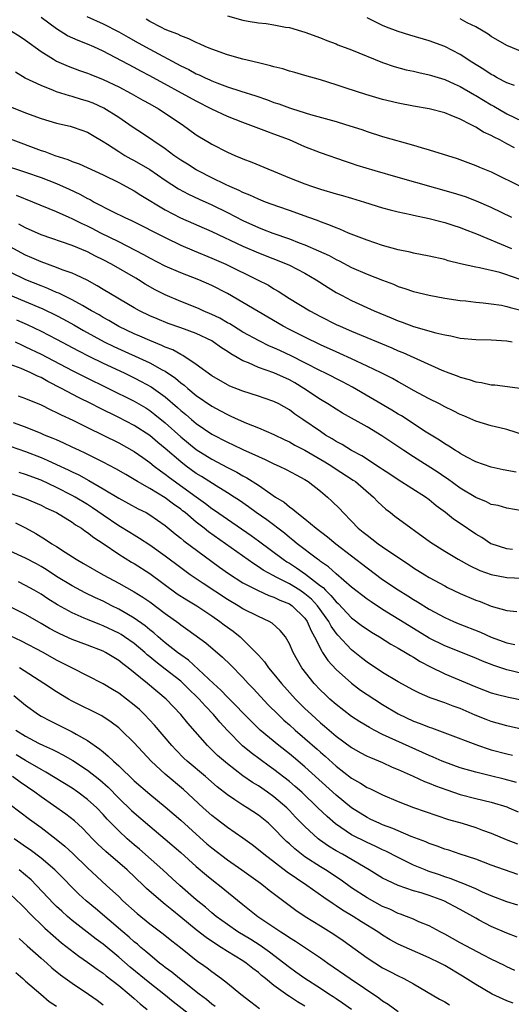
# Model space of a CAD drawing. Units: inches. Extents: x 2577000 to 2580000, y 1497000 to 1500000.
# Drawn here: x 2577166 to 2577230, y 1498200 to 1498326 of the extents above; entities that cross this region are included whole.
import ezdxf

# ---------------------------------------------------------------- set-up
doc = ezdxf.new("R2010")
doc.units = ezdxf.units.IN
doc.header["$MEASUREMENT"] = 0
doc.layers.add('LD25771497_2ft', color=3, linetype='Continuous')

msp = doc.modelspace()

# ---------------------------------------------------------------- linework, layer by layer
at = {"layer": 'LD25771497_2ft'}
for points, elevation in [([(2577229.65, 1498301), (2577227, 1498302.28), (2577225.11, 1498303.11), (2577223.66, 1498303.66), (2577222.13, 1498304.13), (2577215, 1498306.14), (2577212.05, 1498307), (2577209.72, 1498307.72), (2577209, 1498307.96), (2577208.21, 1498308.21), (2577205, 1498309.35), (2577203, 1498310.12), (2577201, 1498311), (2577199, 1498311.76), (2577198.09, 1498312.09), (2577195.7, 1498313), (2577195, 1498313.24), (2577193, 1498314.01), (2577191, 1498314.96), (2577189, 1498315.97), (2577183, 1498319.27), (2577181.87, 1498319.87), (2577181, 1498320.34), (2577177, 1498322.43), (2577175.78, 1498323), (2577175, 1498323.34), (2577173.79, 1498323.79), (2577172.42, 1498324.42), (2577171, 1498325.31), (2577169, 1498326.77)], 9692), ([(2577174.9, 1498326.9), (2577177, 1498325.93), (2577179, 1498324.92), (2577180.22, 1498324.22), (2577181.52, 1498323.52), (2577183, 1498322.69), (2577187, 1498320.55), (2577188.05, 1498320.05), (2577189, 1498319.53), (2577189.37, 1498319.37), (2577190.13, 1498319), (2577190.74, 1498318.74), (2577191, 1498318.61), (2577191.66, 1498318.34), (2577193, 1498317.85), (2577194.73, 1498317.27), (2577196.66, 1498316.66), (2577198.15, 1498316.15), (2577199, 1498315.84), (2577199.64, 1498315.64), (2577201, 1498315.13), (2577201.4, 1498315), (2577203.71, 1498314.29), (2577207, 1498313.38), (2577208.24, 1498313), (2577210.33, 1498312.33), (2577211, 1498312.09), (2577213, 1498311.46), (2577217, 1498310.33), (2577217.96, 1498310.04), (2577219, 1498309.74), (2577222.59, 1498308.59), (2577225, 1498307.72), (2577225.49, 1498307.49), (2577227, 1498306.87), (2577231, 1498304.92)], 9690), ([(2577229.99, 1498309.99), (2577229, 1498310.51), (2577228.1, 1498311), (2577227.36, 1498311.36), (2577227, 1498311.58), (2577226.02, 1498312.02), (2577225, 1498312.66), (2577224.76, 1498312.76), (2577224.32, 1498313), (2577223, 1498313.67), (2577221.84, 1498314.16), (2577221, 1498314.48), (2577219, 1498315.01), (2577217, 1498315.36), (2577215, 1498315.73), (2577213, 1498316.2), (2577210.83, 1498316.83), (2577208.32, 1498317.68), (2577207, 1498318.1), (2577205, 1498318.72), (2577203, 1498319.31), (2577201.69, 1498319.69), (2577201, 1498319.87), (2577200.14, 1498320.14), (2577199, 1498320.4), (2577198.55, 1498320.55), (2577197, 1498320.91), (2577195, 1498321.42), (2577193, 1498321.96), (2577191, 1498322.68), (2577190.23, 1498323), (2577189.39, 1498323.39), (2577189, 1498323.54), (2577188.03, 1498324.03), (2577187, 1498324.4), (2577186.61, 1498324.61), (2577185.56, 1498325), (2577185, 1498325.24), (2577184.53, 1498325.47), (2577183, 1498326.27), (2577182.55, 1498326.55)], 9688), ([(2577193, 1498327), (2577195, 1498326.44), (2577195.69, 1498326.31), (2577197, 1498326.1), (2577198, 1498326), (2577199, 1498325.83), (2577200.47, 1498325.53), (2577201, 1498325.46), (2577202.56, 1498325), (2577203, 1498324.89), (2577205, 1498324.16), (2577205.8, 1498323.8), (2577207, 1498323.36), (2577207.25, 1498323.25), (2577209, 1498322.6), (2577212.97, 1498320.97), (2577214.47, 1498320.47), (2577216.04, 1498320.04), (2577217, 1498319.85), (2577217.67, 1498319.67), (2577219, 1498319.4), (2577219.3, 1498319.3), (2577221, 1498318.79), (2577222.21, 1498318.21), (2577223, 1498317.88), (2577224.82, 1498316.82), (2577225, 1498316.72), (2577227, 1498315.5), (2577227.33, 1498315.33), (2577229, 1498314.37), (2577231, 1498313.43)], 9686), ([(2577230, 1498318), (2577229, 1498318.37), (2577227.78, 1498319), (2577227.28, 1498319.28), (2577227, 1498319.42), (2577226.05, 1498320.05), (2577224.48, 1498321), (2577223, 1498322.01), (2577221, 1498323.05), (2577219, 1498323.77), (2577216.5, 1498324.5), (2577215, 1498324.96), (2577213.52, 1498325.52), (2577213, 1498325.74), (2577211, 1498326.74)], 9684), ([(2577231, 1498322.33), (2577229, 1498323.16), (2577227, 1498324.31), (2577226.6, 1498324.6), (2577225.96, 1498325), (2577225, 1498325.56), (2577223.9, 1498326.1), (2577223, 1498326.58)], 9682), ([(2577165.08, 1498325.08), (2577166.32, 1498324.32), (2577167, 1498323.85), (2577169, 1498322.37), (2577170.59, 1498321.41), (2577171, 1498321.15), (2577172.51, 1498320.51), (2577173.95, 1498319.95), (2577175, 1498319.6), (2577175.41, 1498319.41), (2577177, 1498318.78), (2577179, 1498317.83), (2577180.61, 1498317), (2577182.12, 1498316.12), (2577183, 1498315.65), (2577184.14, 1498315), (2577187.17, 1498313), (2577189, 1498311.67), (2577189.41, 1498311.41), (2577190.66, 1498310.66), (2577191, 1498310.45), (2577193, 1498309.41), (2577193.97, 1498309), (2577194.71, 1498308.71), (2577195, 1498308.58), (2577196.15, 1498308.15), (2577201, 1498306.12), (2577203, 1498305.34), (2577203.97, 1498305), (2577205, 1498304.67), (2577207, 1498304.06), (2577207.83, 1498303.83), (2577209, 1498303.48), (2577210.66, 1498303), (2577213, 1498302.27), (2577213.98, 1498301.98), (2577215, 1498301.72), (2577216.62, 1498301.38), (2577217, 1498301.29), (2577219, 1498300.88), (2577220.49, 1498300.49), (2577221, 1498300.38), (2577222.03, 1498300.03), (2577223, 1498299.73), (2577223.51, 1498299.51), (2577225.1, 1498298.9), (2577229.61, 1498297)], 9694), ([(2577231, 1498292.96), (2577229.47, 1498293.47), (2577229, 1498293.64), (2577228.09, 1498293.91), (2577225.47, 1498294.53), (2577225, 1498294.6), (2577223.05, 1498295.05), (2577221.45, 1498295.45), (2577221, 1498295.58), (2577219, 1498296.02), (2577217, 1498296.4), (2577216.53, 1498296.53), (2577215, 1498296.86), (2577213, 1498297.42), (2577211, 1498298.07), (2577209.28, 1498298.72), (2577208.59, 1498299), (2577207.49, 1498299.49), (2577207, 1498299.66), (2577206.08, 1498300.08), (2577205, 1498300.45), (2577204.62, 1498300.62), (2577203.49, 1498301), (2577201, 1498301.9), (2577199.62, 1498302.38), (2577197.92, 1498303), (2577197, 1498303.36), (2577195.89, 1498303.89), (2577195, 1498304.24), (2577194.5, 1498304.5), (2577193.3, 1498305), (2577192.75, 1498305.25), (2577191, 1498306.1), (2577189.23, 1498307), (2577189, 1498307.14), (2577187.87, 1498307.87), (2577187, 1498308.4), (2577186.12, 1498309), (2577185, 1498309.84), (2577181.92, 1498311.92), (2577181, 1498312.51), (2577180.31, 1498313), (2577179, 1498313.88), (2577177.1, 1498315.1), (2577175.73, 1498315.73), (2577175, 1498316), (2577174.22, 1498316.22), (2577173, 1498316.59), (2577172.67, 1498316.67), (2577171, 1498317.21), (2577170.62, 1498317.37), (2577169, 1498317.99), (2577166.94, 1498318.94), (2577165.71, 1498319.71)], 9696), ([(2577165.21, 1498315.21), (2577167, 1498314.49), (2577169, 1498313.74), (2577171, 1498313.14), (2577172.76, 1498312.76), (2577173, 1498312.69), (2577174.26, 1498312.26), (2577175, 1498311.99), (2577175.61, 1498311.61), (2577177, 1498310.79), (2577177.55, 1498310.45), (2577179, 1498309.49), (2577179.81, 1498309), (2577180.57, 1498308.57), (2577181, 1498308.34), (2577183, 1498307.17), (2577185, 1498305.83), (2577186.72, 1498304.72), (2577188.01, 1498304.01), (2577189.37, 1498303.37), (2577191, 1498302.65), (2577193, 1498301.67), (2577195, 1498300.62), (2577197, 1498299.71), (2577197.52, 1498299.52), (2577198.85, 1498299), (2577201, 1498298.25), (2577202.25, 1498297.75), (2577203, 1498297.47), (2577204.73, 1498296.73), (2577206.1, 1498296.1), (2577207, 1498295.6), (2577207.41, 1498295.41), (2577209, 1498294.57), (2577211, 1498293.72), (2577213, 1498292.94), (2577214.41, 1498292.41), (2577215, 1498292.14), (2577215.87, 1498291.87), (2577217, 1498291.47), (2577219, 1498291), (2577221, 1498290.63), (2577223, 1498290.32), (2577223.74, 1498290.26), (2577225, 1498290.11), (2577225.97, 1498290.03), (2577227, 1498289.9), (2577228.3, 1498289.7), (2577229, 1498289.56), (2577229.42, 1498289.42), (2577231, 1498289.02)], 9698), ([(2577165, 1498311.12), (2577169, 1498309.65), (2577169.5, 1498309.5), (2577170.78, 1498309), (2577172.46, 1498308.46), (2577173, 1498308.23), (2577173.9, 1498307.9), (2577177, 1498306.49), (2577179, 1498305.5), (2577181, 1498304.43), (2577181.87, 1498303.87), (2577185, 1498302.01), (2577186.98, 1498300.98), (2577191, 1498299.2), (2577195, 1498297.31), (2577197, 1498296.45), (2577200.7, 1498295), (2577201, 1498294.86), (2577203, 1498293.84), (2577204.46, 1498293), (2577205.99, 1498291.99), (2577207, 1498291.37), (2577207.69, 1498291), (2577209, 1498290.33), (2577211.93, 1498289), (2577214.1, 1498288.09), (2577215, 1498287.7), (2577215.53, 1498287.53), (2577217, 1498286.97), (2577219.84, 1498286.16), (2577221, 1498285.9), (2577221.78, 1498285.78), (2577223, 1498285.49), (2577225, 1498285.29), (2577227, 1498285.26), (2577229, 1498285.14), (2577229.69, 1498285)], 9700), ([(2577163.88, 1498307.88), (2577167, 1498306.84), (2577169, 1498306.14), (2577171, 1498305.37), (2577172.64, 1498304.64), (2577174.01, 1498304.01), (2577175, 1498303.46), (2577175.31, 1498303.31), (2577175.86, 1498303), (2577178.21, 1498301.79), (2577179.81, 1498301), (2577180.63, 1498300.63), (2577185, 1498298.42), (2577187, 1498297.46), (2577188.71, 1498296.71), (2577191, 1498295.79), (2577192.81, 1498295), (2577196.9, 1498293), (2577198.28, 1498292.28), (2577199, 1498291.84), (2577199.54, 1498291.54), (2577201, 1498290.6), (2577203.61, 1498289), (2577205, 1498288.27), (2577207, 1498287.25), (2577207.54, 1498287), (2577209, 1498286.37), (2577214.21, 1498284.21), (2577215, 1498283.86), (2577215.62, 1498283.62), (2577220.65, 1498281.35), (2577221.54, 1498281), (2577222.61, 1498280.61), (2577223, 1498280.44), (2577224.15, 1498280.15), (2577225, 1498279.85), (2577225.75, 1498279.75), (2577227, 1498279.48), (2577227.45, 1498279.45), (2577231.04, 1498279)], 9702), ([(2577231.29, 1498273), (2577229, 1498273.7), (2577228.09, 1498273.91), (2577227, 1498274.19), (2577225, 1498274.79), (2577223.45, 1498275.45), (2577223, 1498275.62), (2577222.1, 1498276.1), (2577221, 1498276.62), (2577220.31, 1498277), (2577219, 1498277.67), (2577217, 1498278.75), (2577215.56, 1498279.56), (2577215, 1498279.86), (2577214.27, 1498280.27), (2577212.82, 1498281), (2577211, 1498281.88), (2577209, 1498282.83), (2577207.5, 1498283.5), (2577207, 1498283.71), (2577205, 1498284.62), (2577203, 1498285.59), (2577201, 1498286.59), (2577200.21, 1498287), (2577195, 1498290.08), (2577193, 1498291.21), (2577191, 1498292.24), (2577189.31, 1498293), (2577187, 1498293.88), (2577185, 1498294.74), (2577183, 1498295.77), (2577182.23, 1498296.22), (2577179, 1498297.87), (2577176.7, 1498299), (2577175.59, 1498299.59), (2577175, 1498299.88), (2577174.23, 1498300.23), (2577173, 1498300.85), (2577172.64, 1498301), (2577171, 1498301.74), (2577167.94, 1498303), (2577165.83, 1498303.83)], 9704), ([(2577230.22, 1498268.22), (2577228.53, 1498268.53), (2577227, 1498268.85), (2577225, 1498269.56), (2577223.85, 1498270.15), (2577223, 1498270.61), (2577222.77, 1498270.77), (2577222.38, 1498271), (2577221.55, 1498271.55), (2577221, 1498271.86), (2577220.33, 1498272.33), (2577218.62, 1498273.38), (2577215.45, 1498275.45), (2577215, 1498275.7), (2577214.21, 1498276.21), (2577209.14, 1498279.14), (2577207.83, 1498279.83), (2577205.54, 1498281), (2577205, 1498281.26), (2577203, 1498282.31), (2577201.21, 1498283.21), (2577199.83, 1498283.83), (2577199, 1498284.22), (2577198.44, 1498284.44), (2577197.11, 1498285.11), (2577195, 1498286.26), (2577193.77, 1498287), (2577193.3, 1498287.3), (2577193, 1498287.46), (2577192.03, 1498288.03), (2577191, 1498288.53), (2577189.89, 1498289), (2577189.29, 1498289.29), (2577187, 1498290.19), (2577185, 1498291.04), (2577183.71, 1498291.71), (2577182.42, 1498292.43), (2577181.54, 1498293), (2577181.2, 1498293.2), (2577178.08, 1498295), (2577177, 1498295.56), (2577176.02, 1498296.02), (2577175, 1498296.57), (2577173, 1498297.42), (2577169, 1498298.78), (2577167, 1498299.66), (2577166.13, 1498300.13)], 9706), ([(2577231, 1498263.24), (2577229, 1498263.56), (2577227.9, 1498263.9), (2577227, 1498264.07), (2577226.39, 1498264.39), (2577225, 1498264.93), (2577223, 1498266.14), (2577221.35, 1498267.35), (2577221, 1498267.57), (2577220.15, 1498268.15), (2577217, 1498270.17), (2577215.74, 1498271), (2577212.91, 1498272.91), (2577211, 1498274.05), (2577207.83, 1498275.83), (2577207, 1498276.33), (2577205.96, 1498277), (2577205, 1498277.56), (2577202.87, 1498279), (2577201.7, 1498279.7), (2577201, 1498280.09), (2577199, 1498280.99), (2577197, 1498281.7), (2577195.71, 1498282.29), (2577195, 1498282.57), (2577194.26, 1498283), (2577193.44, 1498283.44), (2577193, 1498283.75), (2577192.23, 1498284.23), (2577191.19, 1498285), (2577191, 1498285.11), (2577189, 1498286.07), (2577187, 1498286.82), (2577185.38, 1498287.38), (2577183.95, 1498287.95), (2577183, 1498288.36), (2577181.68, 1498289), (2577181, 1498289.38), (2577177, 1498291.75), (2577176.23, 1498292.23), (2577174.92, 1498292.92), (2577173.58, 1498293.58), (2577173, 1498293.82), (2577171.72, 1498294.28), (2577171, 1498294.58), (2577169, 1498295.3), (2577167.83, 1498295.83), (2577167, 1498296.18), (2577165, 1498297.22)], 9708), ([(2577229.73, 1498258.27), (2577229, 1498258.34), (2577227, 1498258.97), (2577226.95, 1498259), (2577225.78, 1498259.78), (2577225, 1498260.24), (2577223, 1498261.61), (2577222.15, 1498262.15), (2577221.09, 1498263), (2577219.88, 1498263.88), (2577219, 1498264.65), (2577218.52, 1498265), (2577215, 1498267.21), (2577213.94, 1498267.94), (2577213, 1498268.55), (2577212.74, 1498268.74), (2577210.31, 1498270.31), (2577209.01, 1498271), (2577207.78, 1498271.78), (2577207, 1498272.18), (2577206.51, 1498272.51), (2577205.65, 1498273), (2577205, 1498273.43), (2577202.71, 1498275), (2577201.7, 1498275.7), (2577201, 1498276.22), (2577199.61, 1498277), (2577199, 1498277.31), (2577197.75, 1498277.75), (2577197, 1498278.01), (2577195, 1498278.64), (2577193.31, 1498279.31), (2577193, 1498279.46), (2577191, 1498280.64), (2577189, 1498282.09), (2577187.25, 1498283.25), (2577187, 1498283.35), (2577185.96, 1498283.96), (2577185, 1498284.32), (2577184.54, 1498284.54), (2577183, 1498285.15), (2577181.73, 1498285.73), (2577181, 1498286.03), (2577179, 1498286.99), (2577177.74, 1498287.74), (2577177, 1498288.14), (2577176.47, 1498288.47), (2577175.51, 1498289), (2577175, 1498289.31), (2577174.34, 1498289.66), (2577173, 1498290.42), (2577171.8, 1498291), (2577171.27, 1498291.27), (2577171, 1498291.37), (2577169.88, 1498291.88), (2577169, 1498292.2), (2577167.03, 1498293), (2577165, 1498293.97)], 9710), ([(2577165, 1498290.99), (2577169.23, 1498289.23), (2577171, 1498288.38), (2577171.91, 1498287.91), (2577173.2, 1498287.2), (2577174.47, 1498286.47), (2577177.14, 1498285), (2577178.38, 1498284.38), (2577183, 1498282.29), (2577184.59, 1498281.41), (2577185, 1498281.2), (2577186.31, 1498280.31), (2577187, 1498279.72), (2577187.42, 1498279.42), (2577187.9, 1498279), (2577189, 1498278.09), (2577191, 1498276.7), (2577192.11, 1498276.11), (2577193, 1498275.62), (2577193.44, 1498275.44), (2577194.4, 1498275), (2577195.46, 1498274.54), (2577197, 1498273.93), (2577199, 1498273.06), (2577200.39, 1498272.39), (2577201, 1498272.12), (2577201.71, 1498271.71), (2577203, 1498271.04), (2577205.55, 1498269.55), (2577206.44, 1498269), (2577206.77, 1498268.77), (2577209.2, 1498267.2), (2577209.49, 1498267), (2577211.84, 1498265), (2577212.38, 1498264.38), (2577213.43, 1498263.43), (2577214, 1498263), (2577214.56, 1498262.56), (2577219.18, 1498259.18), (2577221, 1498258.02), (2577222.72, 1498257), (2577224.18, 1498256.18), (2577225.54, 1498255.54), (2577227, 1498255.04), (2577229, 1498254.65), (2577231, 1498254.56)], 9712), ([(2577165.83, 1498287.83), (2577167.21, 1498287.21), (2577169, 1498286.38), (2577171, 1498285.36), (2577173.82, 1498283.82), (2577175.14, 1498283.14), (2577177, 1498282.24), (2577179.69, 1498281), (2577181, 1498280.37), (2577181.91, 1498279.91), (2577183.2, 1498279.2), (2577185, 1498277.9), (2577186.56, 1498276.56), (2577187, 1498276.15), (2577187.64, 1498275.64), (2577188.36, 1498275), (2577189, 1498274.47), (2577191, 1498273.1), (2577193, 1498272.06), (2577193.74, 1498271.74), (2577195, 1498271.12), (2577197, 1498270.21), (2577197.85, 1498269.85), (2577199, 1498269.3), (2577199.68, 1498269), (2577200.57, 1498268.57), (2577201.86, 1498267.86), (2577203, 1498267.26), (2577203.43, 1498267), (2577205, 1498265.76), (2577205.92, 1498265), (2577206.48, 1498264.48), (2577207.48, 1498263.48), (2577207.9, 1498263), (2577209, 1498261.9), (2577209.87, 1498261), (2577210.5, 1498260.5), (2577211, 1498260.08), (2577211.63, 1498259.63), (2577212.45, 1498259), (2577213, 1498258.61), (2577215.34, 1498257), (2577216.35, 1498256.35), (2577217, 1498255.9), (2577218.42, 1498255), (2577219, 1498254.66), (2577221, 1498253.56), (2577221.37, 1498253.37), (2577223, 1498252.59), (2577225, 1498251.74), (2577225.55, 1498251.55), (2577227, 1498250.97), (2577229, 1498250.39), (2577230.28, 1498250.28)], 9714), ([(2577165.67, 1498285), (2577166.55, 1498284.55), (2577167, 1498284.36), (2577169, 1498283.4), (2577173, 1498281.31), (2577174.54, 1498280.54), (2577177.7, 1498279), (2577181, 1498277.34), (2577182.48, 1498276.48), (2577183, 1498276.15), (2577183.66, 1498275.66), (2577185, 1498274.57), (2577187, 1498272.77), (2577189, 1498271.15), (2577191, 1498269.89), (2577193, 1498268.83), (2577194.22, 1498268.22), (2577195, 1498267.75), (2577195.5, 1498267.5), (2577197, 1498266.52), (2577198.58, 1498265.42), (2577199.22, 1498265), (2577200.33, 1498264.33), (2577201, 1498263.75), (2577201.45, 1498263.45), (2577201.95, 1498263), (2577203, 1498262.19), (2577204.43, 1498261), (2577205.89, 1498259.89), (2577206.96, 1498259), (2577211, 1498255.88), (2577213, 1498254.41), (2577215, 1498253.04), (2577216.27, 1498252.27), (2577217, 1498251.8), (2577217.51, 1498251.51), (2577219, 1498250.59), (2577221, 1498249.51), (2577222.13, 1498249), (2577222.74, 1498248.74), (2577225.61, 1498247.61), (2577227, 1498246.98), (2577229, 1498246.24), (2577230.03, 1498246.03)], 9716), ([(2577231, 1498242.28), (2577229, 1498242.77), (2577227.32, 1498243.32), (2577225.88, 1498243.88), (2577225, 1498244.26), (2577221, 1498245.84), (2577219, 1498246.84), (2577216.41, 1498248.41), (2577213, 1498250.54), (2577211.51, 1498251.51), (2577211, 1498251.88), (2577209, 1498253.42), (2577207, 1498255.11), (2577206.02, 1498256.02), (2577205, 1498256.71), (2577204.85, 1498256.85), (2577204.61, 1498257), (2577201.98, 1498259), (2577201.45, 1498259.45), (2577201, 1498259.78), (2577200.34, 1498260.34), (2577198.07, 1498262.07), (2577196.73, 1498263), (2577195.74, 1498263.74), (2577194.56, 1498264.56), (2577193.89, 1498265), (2577193, 1498265.57), (2577191.56, 1498266.44), (2577189.66, 1498267.66), (2577189, 1498268.05), (2577187.69, 1498269), (2577187, 1498269.53), (2577185, 1498271.26), (2577184.05, 1498272.05), (2577183, 1498272.95), (2577181, 1498274.22), (2577179, 1498275.24), (2577176.48, 1498276.48), (2577175.51, 1498277), (2577173.83, 1498277.83), (2577171.65, 1498279), (2577169.89, 1498279.89), (2577169, 1498280.39), (2577168.56, 1498280.56), (2577167.69, 1498281), (2577166.44, 1498281.56), (2577165, 1498282.09)], 9718), ([(2577166.03, 1498278.03), (2577167, 1498277.72), (2577169, 1498276.9), (2577170.24, 1498276.24), (2577171, 1498275.91), (2577171.58, 1498275.58), (2577173.11, 1498274.89), (2577175, 1498273.96), (2577177, 1498273), (2577179, 1498271.99), (2577181, 1498270.87), (2577182.09, 1498270.09), (2577183, 1498269.47), (2577183.58, 1498269), (2577184.38, 1498268.38), (2577185, 1498267.97), (2577185.54, 1498267.54), (2577189, 1498265.02), (2577190.18, 1498264.18), (2577191, 1498263.55), (2577191.34, 1498263.34), (2577193, 1498262.17), (2577196.06, 1498260.06), (2577197, 1498259.39), (2577200.17, 1498257), (2577200.67, 1498256.67), (2577201, 1498256.48), (2577201.9, 1498255.9), (2577203.07, 1498255.07), (2577205, 1498253.58), (2577205.34, 1498253.34), (2577205.65, 1498253), (2577206.35, 1498252.35), (2577207, 1498251.53), (2577207.29, 1498251.29), (2577209, 1498249.47), (2577210.4, 1498248.4), (2577211, 1498247.98), (2577211.59, 1498247.59), (2577212.62, 1498247), (2577214.07, 1498246.07), (2577215, 1498245.56), (2577215.96, 1498245), (2577216.59, 1498244.59), (2577217, 1498244.37), (2577217.83, 1498243.83), (2577219.15, 1498243.15), (2577221, 1498242.23), (2577225, 1498240.58), (2577227, 1498239.81), (2577227.63, 1498239.63), (2577229.22, 1498239.22), (2577231.13, 1498238.87)], 9720), ([(2577231.08, 1498235.08), (2577229, 1498235.54), (2577227, 1498236.12), (2577226.36, 1498236.36), (2577224.94, 1498236.94), (2577223, 1498237.76), (2577222.08, 1498238.08), (2577221, 1498238.49), (2577219.14, 1498239.14), (2577217.75, 1498239.75), (2577217, 1498240.13), (2577215, 1498241.22), (2577213, 1498242.41), (2577211, 1498243.73), (2577210.3, 1498244.3), (2577209, 1498245.32), (2577207.22, 1498247.22), (2577207, 1498247.48), (2577206.38, 1498248.38), (2577206.07, 1498249), (2577204.62, 1498251), (2577203.84, 1498251.84), (2577203, 1498252.56), (2577202.34, 1498253), (2577201, 1498253.84), (2577199.29, 1498254.71), (2577198.89, 1498254.89), (2577197.6, 1498255.6), (2577197, 1498256.02), (2577196.39, 1498256.39), (2577190.55, 1498260.55), (2577190, 1498261), (2577189, 1498261.77), (2577187.55, 1498263), (2577187.24, 1498263.24), (2577187, 1498263.43), (2577186.08, 1498264.08), (2577185, 1498264.92), (2577183, 1498266.13), (2577181.43, 1498267), (2577181, 1498267.27), (2577179.9, 1498267.9), (2577178.64, 1498268.64), (2577177, 1498269.52), (2577175.99, 1498270.01), (2577174.68, 1498270.68), (2577173.93, 1498271), (2577173, 1498271.44), (2577171.95, 1498271.95), (2577171, 1498272.36), (2577170.56, 1498272.56), (2577169.45, 1498273), (2577169, 1498273.2), (2577167, 1498274), (2577165.45, 1498274.55)], 9722), ([(2577165, 1498271.58), (2577167, 1498270.87), (2577169, 1498270.11), (2577169.78, 1498269.78), (2577171, 1498269.22), (2577172.5, 1498268.5), (2577173, 1498268.24), (2577173.85, 1498267.85), (2577175.14, 1498267.14), (2577177, 1498266.07), (2577179, 1498264.87), (2577181.51, 1498263.51), (2577182.54, 1498263), (2577183, 1498262.74), (2577185, 1498261.36), (2577186.29, 1498260.29), (2577187, 1498259.73), (2577187.39, 1498259.39), (2577191, 1498256.73), (2577191.98, 1498255.98), (2577193.16, 1498255.16), (2577195, 1498253.96), (2577196.96, 1498252.96), (2577198.34, 1498252.34), (2577199, 1498252.13), (2577199.75, 1498251.75), (2577201, 1498251.25), (2577201.36, 1498251), (2577203, 1498249.4), (2577203.29, 1498249), (2577203.79, 1498247.79), (2577204.24, 1498247), (2577205.15, 1498245.15), (2577205.26, 1498245), (2577205.94, 1498243.94), (2577207, 1498242.8), (2577209, 1498241.03), (2577210.15, 1498240.15), (2577211, 1498239.58), (2577213, 1498238.29), (2577215, 1498237.1), (2577217, 1498236.16), (2577217.85, 1498235.85), (2577219, 1498235.37), (2577219.28, 1498235.28), (2577221, 1498234.64), (2577225.34, 1498233), (2577226.58, 1498232.58), (2577227, 1498232.47), (2577229, 1498231.92), (2577229.75, 1498231.75)], 9724), ([(2577230.23, 1498228.23), (2577228.67, 1498228.67), (2577226.88, 1498229.12), (2577225, 1498229.57), (2577223, 1498230.15), (2577221, 1498230.87), (2577220.67, 1498231), (2577219.51, 1498231.51), (2577219, 1498231.71), (2577218.13, 1498232.13), (2577213, 1498234.45), (2577211.91, 1498235), (2577211.32, 1498235.32), (2577210.07, 1498236.07), (2577209, 1498236.76), (2577207, 1498238.29), (2577206.2, 1498239), (2577205.58, 1498239.58), (2577205, 1498240.13), (2577204.18, 1498241), (2577202.6, 1498243), (2577202.02, 1498244.01), (2577201.47, 1498245), (2577201, 1498246.11), (2577200.48, 1498247), (2577199.82, 1498247.82), (2577198.77, 1498248.77), (2577198.38, 1498249), (2577197, 1498249.61), (2577195, 1498250.61), (2577194.39, 1498251), (2577193, 1498251.82), (2577189.88, 1498253.88), (2577188.22, 1498255), (2577187, 1498255.88), (2577185, 1498257.4), (2577183, 1498258.82), (2577181.69, 1498259.69), (2577181, 1498260.09), (2577180.45, 1498260.45), (2577179, 1498261.32), (2577177, 1498262.67), (2577175.64, 1498263.64), (2577175, 1498264.04), (2577173.4, 1498265), (2577173, 1498265.22), (2577171, 1498266.24), (2577169, 1498267.17), (2577167, 1498267.9), (2577166.16, 1498268.16)], 9726), ([(2577163, 1498266.19), (2577166.88, 1498264.88), (2577169, 1498263.96), (2577169.63, 1498263.63), (2577170.97, 1498263), (2577173, 1498261.77), (2577173.45, 1498261.45), (2577174.19, 1498261), (2577174.65, 1498260.65), (2577175, 1498260.44), (2577175.79, 1498259.79), (2577177, 1498259.03), (2577179, 1498257.66), (2577180.64, 1498256.64), (2577181, 1498256.44), (2577183, 1498255.18), (2577186.55, 1498252.55), (2577187.76, 1498251.76), (2577189.06, 1498251), (2577190.22, 1498250.22), (2577191, 1498249.73), (2577192.05, 1498249), (2577192.57, 1498248.57), (2577193.73, 1498247.73), (2577194.63, 1498247), (2577195, 1498246.66), (2577196.83, 1498244.83), (2577197, 1498244.63), (2577197.78, 1498243.78), (2577198.31, 1498243), (2577199, 1498242.19), (2577199.96, 1498241), (2577201.77, 1498239), (2577203, 1498237.79), (2577203.83, 1498237), (2577205, 1498235.94), (2577205.52, 1498235.52), (2577207, 1498234.23), (2577209, 1498232.76), (2577210.12, 1498232.12), (2577211, 1498231.66), (2577211.45, 1498231.45), (2577213, 1498230.82), (2577214.24, 1498230.24), (2577215, 1498229.93), (2577216.94, 1498229.06), (2577218.39, 1498228.39), (2577219, 1498228.16), (2577219.82, 1498227.82), (2577221.29, 1498227.29), (2577223, 1498226.71), (2577225, 1498226.19), (2577227, 1498225.73), (2577229, 1498225.1), (2577229.26, 1498225), (2577230.46, 1498224.46)], 9728), ([(2577165.7, 1498261.7), (2577167, 1498261.04), (2577168.31, 1498260.31), (2577169.56, 1498259.56), (2577170.39, 1498259), (2577171, 1498258.62), (2577172.11, 1498257.89), (2577173.51, 1498257), (2577174.47, 1498256.47), (2577177.02, 1498255), (2577179, 1498253.94), (2577181, 1498252.81), (2577182.12, 1498252.12), (2577183, 1498251.5), (2577185, 1498250), (2577186.76, 1498248.76), (2577187, 1498248.55), (2577187.92, 1498247.92), (2577190.23, 1498246.23), (2577192.39, 1498244.39), (2577193.4, 1498243.4), (2577195, 1498241.75), (2577195.69, 1498241), (2577196.34, 1498240.34), (2577198.27, 1498238.27), (2577199.53, 1498237), (2577200.29, 1498236.29), (2577201, 1498235.67), (2577201.75, 1498235), (2577203, 1498233.93), (2577204.56, 1498232.56), (2577205, 1498232.14), (2577205.62, 1498231.62), (2577207, 1498230.36), (2577209, 1498228.82), (2577210.17, 1498228.17), (2577211, 1498227.62), (2577211.43, 1498227.43), (2577213, 1498226.65), (2577215, 1498225.81), (2577217, 1498225.05), (2577219.99, 1498223.99), (2577221.5, 1498223.5), (2577223.23, 1498223), (2577225, 1498222.46), (2577225.89, 1498222.11), (2577227, 1498221.72), (2577228.92, 1498220.92), (2577230.37, 1498220.37)], 9730), ([(2577230.42, 1498216.42), (2577227, 1498217.61), (2577225, 1498218.36), (2577223, 1498219.04), (2577221.53, 1498219.53), (2577221, 1498219.68), (2577220.05, 1498220.05), (2577219, 1498220.39), (2577218.59, 1498220.59), (2577216.69, 1498221.31), (2577215, 1498222.03), (2577214.33, 1498222.33), (2577213, 1498222.8), (2577212.54, 1498223), (2577211.5, 1498223.5), (2577211, 1498223.73), (2577208.98, 1498224.98), (2577207, 1498226.61), (2577203, 1498230.26), (2577201.52, 1498231.52), (2577201, 1498231.95), (2577199.64, 1498233), (2577197.22, 1498235), (2577196.09, 1498236.09), (2577193, 1498239.25), (2577192.16, 1498240.16), (2577191.22, 1498241), (2577187.99, 1498243.99), (2577187, 1498244.67), (2577186.56, 1498245), (2577185, 1498246.25), (2577184.1, 1498247), (2577183.52, 1498247.52), (2577183, 1498247.91), (2577182.41, 1498248.41), (2577181, 1498249.41), (2577180.04, 1498249.96), (2577179, 1498250.58), (2577178.12, 1498251), (2577177, 1498251.58), (2577176.03, 1498252.03), (2577174.68, 1498252.68), (2577173, 1498253.57), (2577171, 1498254.77), (2577169.66, 1498255.66), (2577169, 1498256.05), (2577168.39, 1498256.39), (2577167, 1498257.12), (2577163, 1498258.96)], 9732), ([(2577230.44, 1498212.44), (2577229, 1498212.87), (2577227, 1498213.66), (2577225.87, 1498214.13), (2577225, 1498214.54), (2577223.27, 1498215.27), (2577223, 1498215.36), (2577221.84, 1498215.84), (2577221, 1498216.1), (2577220.35, 1498216.35), (2577218.85, 1498216.85), (2577218.48, 1498217), (2577217, 1498217.62), (2577215, 1498218.58), (2577213.41, 1498219.41), (2577213, 1498219.59), (2577212.06, 1498220.06), (2577211, 1498220.52), (2577209, 1498221.53), (2577206.92, 1498222.92), (2577205.85, 1498223.85), (2577204.67, 1498225), (2577202.58, 1498227), (2577201.75, 1498227.75), (2577201, 1498228.39), (2577199, 1498229.94), (2577198.37, 1498230.37), (2577196.05, 1498232.05), (2577194.96, 1498232.96), (2577193, 1498234.95), (2577192.02, 1498236.02), (2577191.23, 1498237), (2577190.13, 1498238.13), (2577189.37, 1498239), (2577189, 1498239.37), (2577188.15, 1498240.15), (2577187.32, 1498241), (2577187, 1498241.28), (2577185, 1498242.86), (2577183.78, 1498243.78), (2577183, 1498244.45), (2577182.69, 1498244.69), (2577182.35, 1498245), (2577181, 1498246.13), (2577179.76, 1498247), (2577179.3, 1498247.3), (2577179, 1498247.48), (2577177, 1498248.43), (2577176.58, 1498248.58), (2577175, 1498249.23), (2577174.57, 1498249.43), (2577173, 1498250.09), (2577171.13, 1498251.13), (2577169.89, 1498251.89), (2577169, 1498252.49), (2577168.13, 1498253), (2577167, 1498253.63), (2577166.08, 1498254.08)], 9734), ([(2577230.35, 1498208.35), (2577229, 1498208.85), (2577227, 1498209.71), (2577225.46, 1498210.54), (2577225, 1498210.77), (2577224.61, 1498211), (2577223, 1498211.88), (2577220.87, 1498213), (2577219, 1498213.7), (2577217.97, 1498214.03), (2577217, 1498214.31), (2577215, 1498214.99), (2577213.61, 1498215.61), (2577213, 1498215.95), (2577211.28, 1498217), (2577207.84, 1498219), (2577207, 1498219.47), (2577206.05, 1498220.05), (2577204.87, 1498220.87), (2577204.72, 1498221), (2577203, 1498222.58), (2577201.8, 1498223.8), (2577201, 1498224.65), (2577200.65, 1498225), (2577199, 1498226.42), (2577198.19, 1498227), (2577197, 1498227.81), (2577196.26, 1498228.26), (2577195, 1498229.12), (2577193, 1498230.64), (2577191.74, 1498231.74), (2577190.45, 1498233), (2577187.9, 1498235.9), (2577187.01, 1498237), (2577185.1, 1498239), (2577182.72, 1498241), (2577180.23, 1498243), (2577179.52, 1498243.52), (2577179, 1498243.95), (2577177.29, 1498245), (2577177, 1498245.15), (2577175, 1498245.93), (2577173, 1498246.68), (2577171.4, 1498247.4), (2577171, 1498247.61), (2577170.1, 1498248.1), (2577169, 1498248.74), (2577167, 1498249.87), (2577165, 1498250.87)], 9736), ([(2577230.04, 1498204.04), (2577229, 1498204.52), (2577228.69, 1498204.69), (2577227, 1498205.5), (2577226, 1498206), (2577223, 1498207.6), (2577221, 1498208.71), (2577220.42, 1498209), (2577219, 1498209.78), (2577217.68, 1498210.32), (2577217, 1498210.63), (2577216.08, 1498211), (2577215.29, 1498211.29), (2577215, 1498211.38), (2577213.92, 1498211.92), (2577213, 1498212.3), (2577211, 1498213.39), (2577209, 1498214.7), (2577207.66, 1498215.66), (2577205.64, 1498217), (2577205, 1498217.39), (2577203, 1498218.69), (2577202.57, 1498219), (2577201.69, 1498219.69), (2577201, 1498220.33), (2577200.64, 1498220.64), (2577200.27, 1498221), (2577199, 1498222.34), (2577198.28, 1498223), (2577197, 1498224.06), (2577195.56, 1498225), (2577195, 1498225.34), (2577193.98, 1498226.02), (2577193, 1498226.65), (2577191.68, 1498227.68), (2577190.18, 1498229), (2577187.84, 1498231), (2577187.41, 1498231.4), (2577186.4, 1498232.4), (2577185.85, 1498233), (2577183.63, 1498235.63), (2577182.33, 1498237), (2577181.66, 1498237.66), (2577181, 1498238.22), (2577180, 1498239), (2577179, 1498239.74), (2577178.21, 1498240.21), (2577177, 1498240.95), (2577175, 1498242), (2577173.03, 1498242.97), (2577171.68, 1498243.68), (2577171, 1498244.01), (2577169.28, 1498245), (2577166.47, 1498246.47), (2577165, 1498247.15)], 9738), ([(2577229.83, 1498199.83), (2577229, 1498200.14), (2577227.13, 1498201), (2577225, 1498202.22), (2577223.3, 1498203.3), (2577221, 1498204.67), (2577220.4, 1498205), (2577219, 1498205.69), (2577215, 1498207.45), (2577213.99, 1498207.99), (2577213, 1498208.58), (2577212.38, 1498209), (2577210.3, 1498210.3), (2577209.21, 1498211), (2577207.82, 1498211.82), (2577207, 1498212.38), (2577206.61, 1498212.61), (2577205.42, 1498213.42), (2577203.22, 1498215), (2577201.89, 1498215.89), (2577200.72, 1498216.72), (2577197.68, 1498219), (2577197, 1498219.59), (2577196.21, 1498220.21), (2577195, 1498221.06), (2577193, 1498222.44), (2577191.55, 1498223.55), (2577191, 1498223.98), (2577189.87, 1498225), (2577187.33, 1498227.33), (2577185, 1498229.31), (2577183.17, 1498231), (2577181, 1498233.34), (2577179.31, 1498235), (2577179, 1498235.28), (2577178.03, 1498236.03), (2577176.82, 1498236.82), (2577173, 1498238.73), (2577172.53, 1498239), (2577171, 1498239.91), (2577169.34, 1498241), (2577166.23, 1498243)], 9740), ([(2577165.47, 1498239.47), (2577167, 1498238.2), (2577168.69, 1498237), (2577169, 1498236.81), (2577170.17, 1498236.17), (2577173, 1498234.79), (2577173.52, 1498234.48), (2577175, 1498233.65), (2577176.56, 1498232.56), (2577177, 1498232.18), (2577177.66, 1498231.66), (2577178.32, 1498231), (2577179, 1498230.39), (2577181, 1498228.47), (2577183, 1498226.75), (2577185, 1498225.12), (2577186.14, 1498224.14), (2577187, 1498223.38), (2577189, 1498221.58), (2577190.37, 1498220.37), (2577191, 1498219.84), (2577193, 1498218.31), (2577194.88, 1498217), (2577197.27, 1498215.27), (2577197.66, 1498215), (2577198.4, 1498214.4), (2577201.81, 1498211.81), (2577203.01, 1498211.01), (2577205, 1498209.8), (2577206.72, 1498208.72), (2577207.9, 1498207.9), (2577211, 1498205.67), (2577213, 1498204.39), (2577213.92, 1498203.92), (2577215, 1498203.33), (2577215.72, 1498203), (2577217, 1498202.31), (2577220.35, 1498200.35), (2577221, 1498200.01), (2577221.62, 1498199.62)], 9742), ([(2577165.76, 1498235), (2577167, 1498234.22), (2577168.68, 1498233.32), (2577169.33, 1498233), (2577170.49, 1498232.49), (2577171, 1498232.22), (2577171.82, 1498231.82), (2577173.1, 1498231.1), (2577175, 1498229.83), (2577176.58, 1498228.58), (2577177.64, 1498227.64), (2577179, 1498226.25), (2577180.65, 1498224.65), (2577181, 1498224.33), (2577183, 1498222.61), (2577185, 1498220.96), (2577187, 1498219.24), (2577189, 1498217.44), (2577190.31, 1498216.31), (2577191.43, 1498215.43), (2577191.99, 1498215), (2577195, 1498212.55), (2577196.94, 1498211), (2577199.9, 1498209), (2577200.59, 1498208.59), (2577201, 1498208.28), (2577201.8, 1498207.8), (2577205, 1498205.67), (2577205.94, 1498205), (2577208.81, 1498203), (2577212.52, 1498200.52), (2577213, 1498200.15), (2577213.7, 1498199.7), (2577215, 1498198.75)], 9744), ([(2577209, 1498199), (2577207.85, 1498199.85), (2577207, 1498200.39), (2577206.64, 1498200.64), (2577206.07, 1498201), (2577205, 1498201.71), (2577202.99, 1498203), (2577201.84, 1498203.84), (2577201, 1498204.42), (2577200.27, 1498205), (2577198.42, 1498206.42), (2577197.24, 1498207.24), (2577196.01, 1498208.01), (2577194.35, 1498209), (2577193, 1498209.95), (2577191.56, 1498211), (2577191, 1498211.46), (2577190.19, 1498212.19), (2577189, 1498213.14), (2577186.88, 1498215), (2577185.9, 1498215.9), (2577184.69, 1498217), (2577181.66, 1498219.66), (2577181, 1498220.21), (2577180.1, 1498221), (2577179, 1498222.02), (2577177.53, 1498223.53), (2577177, 1498224.13), (2577176.17, 1498225), (2577175, 1498226.07), (2577173.74, 1498227), (2577173, 1498227.5), (2577169.6, 1498229.6), (2577169, 1498229.91), (2577167, 1498231.07), (2577165.81, 1498231.81)], 9746), ([(2577203, 1498199.46), (2577202.02, 1498200.02), (2577201, 1498200.71), (2577200.81, 1498200.81), (2577199, 1498202.12), (2577197.93, 1498203), (2577197.41, 1498203.41), (2577197, 1498203.77), (2577196.3, 1498204.3), (2577195.44, 1498205), (2577195, 1498205.29), (2577193, 1498206.49), (2577192.22, 1498207), (2577191.46, 1498207.46), (2577190.27, 1498208.27), (2577189, 1498209.27), (2577187, 1498210.92), (2577185.84, 1498211.84), (2577185, 1498212.54), (2577184.74, 1498212.74), (2577182.6, 1498214.6), (2577182.21, 1498215), (2577180.08, 1498217), (2577177.36, 1498219.36), (2577176.32, 1498220.32), (2577175.64, 1498221), (2577174.35, 1498222.35), (2577173.3, 1498223.3), (2577172.19, 1498224.19), (2577169, 1498226.41), (2577168.19, 1498227), (2577166.29, 1498228.29), (2577165.34, 1498229)], 9748), ([(2577165, 1498225.41), (2577167.51, 1498223.51), (2577169, 1498222.44), (2577170.96, 1498220.96), (2577172.06, 1498220.06), (2577173.11, 1498219.11), (2577175, 1498217.28), (2577177.45, 1498215), (2577179, 1498213.55), (2577179.55, 1498213), (2577181.36, 1498211.36), (2577183, 1498210.06), (2577184.75, 1498208.75), (2577185.85, 1498207.85), (2577186.95, 1498207), (2577189.21, 1498205.21), (2577189.52, 1498205), (2577190.38, 1498204.38), (2577191, 1498203.89), (2577192.25, 1498203), (2577193, 1498202.42), (2577194.75, 1498201), (2577196.02, 1498200.02), (2577197.16, 1498199.16)], 9750), ([(2577191.41, 1498199.41), (2577191, 1498199.7), (2577190.3, 1498200.3), (2577189.37, 1498201), (2577186.83, 1498203), (2577185.83, 1498203.83), (2577185, 1498204.44), (2577184.69, 1498204.69), (2577184.27, 1498205), (2577183, 1498206.04), (2577182.5, 1498206.5), (2577181.87, 1498207), (2577181.41, 1498207.41), (2577181, 1498207.73), (2577180.33, 1498208.33), (2577179.53, 1498209), (2577176.01, 1498212.01), (2577174.83, 1498213), (2577173.87, 1498213.87), (2577173, 1498214.74), (2577171.9, 1498215.9), (2577170.79, 1498217), (2577169, 1498218.51), (2577167.59, 1498219.59), (2577167, 1498219.97), (2577166.41, 1498220.41), (2577165.54, 1498221)], 9752), ([(2577189.87, 1498197), (2577186.02, 1498200.02), (2577184.82, 1498201), (2577183, 1498202.42), (2577180.47, 1498204.47), (2577179, 1498205.76), (2577177, 1498207.42), (2577176.08, 1498208.08), (2577173, 1498210.49), (2577172.4, 1498211), (2577171.66, 1498211.66), (2577171, 1498212.29), (2577170.64, 1498212.64), (2577168.43, 1498215), (2577167.71, 1498215.71), (2577167, 1498216.32), (2577166.18, 1498217)], 9754), ([(2577165, 1498213.88), (2577166.48, 1498212.48), (2577167, 1498211.97), (2577167.46, 1498211.46), (2577169.48, 1498209.48), (2577170.54, 1498208.54), (2577171.62, 1498207.62), (2577173.87, 1498205.87), (2577175, 1498205.13), (2577176.22, 1498204.22), (2577177, 1498203.69), (2577177.37, 1498203.37), (2577179, 1498202.1), (2577180.36, 1498201), (2577181, 1498200.45), (2577181.76, 1498199.76), (2577182.69, 1498199)], 9756), ([(2577166.18, 1498208.18), (2577167.21, 1498207.21), (2577169, 1498205.63), (2577169.74, 1498205), (2577170.4, 1498204.4), (2577171.5, 1498203.5), (2577173, 1498202.41), (2577175.12, 1498201), (2577176.22, 1498200.22), (2577177, 1498199.63)], 9758), ([(2577165.76, 1498203.76), (2577166.65, 1498203), (2577167, 1498202.68), (2577168.97, 1498200.97), (2577170.05, 1498200.05), (2577171, 1498199.45)], 9760)]:
    msp.add_lwpolyline(points, dxfattribs=dict(at, elevation=elevation))

doc.saveas('drawing.dxf')
